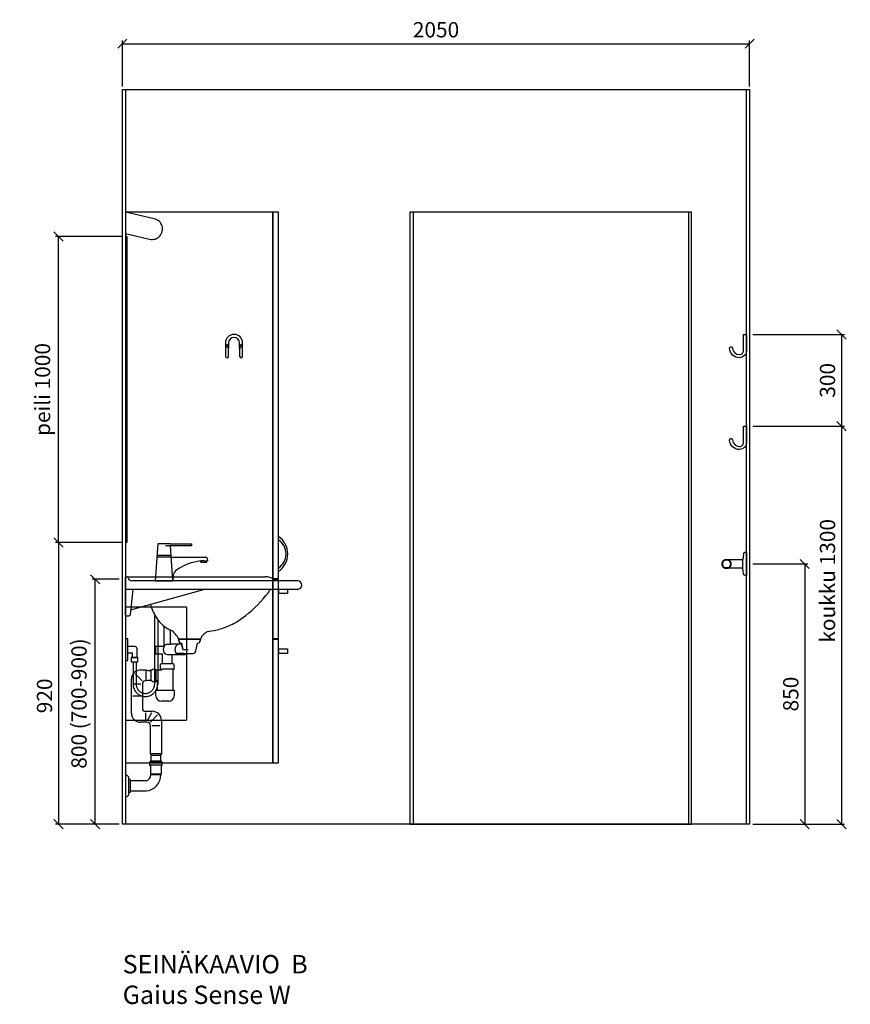
# Model space of a CAD drawing. Units: millimetres. Extents: x 30388 to 100438, y 9400 to 29066.
# Drawn here: x 65864 to 68579, y 21561 to 24778 of the extents above; entities that cross this region are included whole.
import ezdxf

# ---------------------------------------------------------------- set-up
doc = ezdxf.new("R2010")
doc.units = ezdxf.units.MM
doc.header["$LTSCALE"] = 3
doc.linetypes.add('DASHED', pattern=[0.75, 0.5, -0.25])
for name, color, linetype in [('KORPINEN-block', 6, 'Continuous'), ('KORPINEN-dimension', 9, 'Continuous'), ('KORPINEN-info', 4, 'Continuous'), ('KORPINEN-pluming', 3, 'Continuous'), ('KORPINEN-water', 5, 'Continuous')]:
    doc.layers.add(name, color=color, linetype=linetype)
doc.styles.get("Standard").update_dxf_attribs({"font": 'arial.ttf', "height": 50})
doc.dimstyles.new('GAIUS', dxfattribs={"dimscale": 10, "dimtxt": 50, "dimasz": 3, "dimexe": 1, "dimexo": 1, "dimgap": 2, "dimtad": 1, "dimdec": 0, "dimzin": 0, "dimdsep": 46, "dimtxsty": 'Standard', "dimblk1": 'OBLIQUE', "dimblk2": 'OBLIQUE', "dimsah": 1, "dimcen": 0, "dimclrt": 7, "dimadec": 0, "dimazin": 0, "dimtfac": 1, "dimtdec": 0, "dimtix": 1, "dimtmove": 0, "dimatfit": 3, "dimldrblk": 'OBLIQUE', "dimfxl": 5, "dimtolj": 1, "dimtzin": 0, "dimarcsym": 0})

# ---------------------------------------------------------------- blocks, each defined once
blk = doc.blocks.new('_OBLIQUE')
at = {"color": 0, "linetype": 'ByBlock'}
blk.add_line((-0.5, -0.5), (0.5, 0.5), dxfattribs=at)
blk = doc.blocks.new('*D70')
at = {"layer": 'DEFPOINTS', "color": 0, "transparency": 16777216}
for p in [(68250, 23000), (68250, 22150), (68430, 22150)]:
    blk.add_point(p, dxfattribs=at)
at = {"layer": 'KORPINEN-dimension', "color": 0, "lineweight": -2, "transparency": 16777216}
for p, q in [((68260, 23000), (68440, 23000)), ((68430, 23000), (68430, 22150)), ((68260, 22150), (68440, 22150))]:
    blk.add_line(p, q, dxfattribs=at)
at = {"layer": 'KORPINEN-dimension', "color": 0, "lineweight": -2, "transparency": 16777216, "xscale": 30, "yscale": 30, "zscale": 30}
for p, rotation in [((68430, 23000), 90), ((68430, 22150), 270)]:
    blk.add_blockref('_OBLIQUE', p, dxfattribs=dict(at, rotation=rotation))
at = {"layer": 'KORPINEN-dimension', "color": 7, "transparency": 16777216, "insert": (68384.5, 22575), "char_height": 50, "attachment_point": 5, "rotation": 90}
blk.add_mtext('\\A1;850', dxfattribs=at)
blk = doc.blocks.new('KOR-1907-1908-1919_FAS-SI')
at = {"layer": 'KORPINEN-block'}
blk.add_lwpolyline([(-22.9, -76, -0.400686), (-55.9, -45.5), (-53.3, -40.4), (-49.4, -40.1), (-46.1, -44.9, 0.3977), (-23, -66, 0.414214), (-10, -53), (-10, 0), (0, 0), (0, -53, -0.412498), (-22.9, -76)], format="xyb", dxfattribs=at)
blk = doc.blocks.new('KOR-1907-1908-1919_FAS-FR')
at = {"layer": 'KORPINEN-block'}
for points in [[(28, -46), (28, -28, 1), (-28, -28), (-28, -46)], [(18, -46), (18, -28, 1), (-18, -28), (-18, -46)]]:
    blk.add_lwpolyline(points, format="xyb", dxfattribs=at)
for points in [[(-18, -71), (-18, -46, 1), (-28, -46), (-28, -71, 1)], [(28, -71), (28, -46, 1), (18, -46), (18, -71, 1)]]:
    blk.add_lwpolyline(points, format="xyb", close=True, dxfattribs=at)
at = {"layer": 'KORPINEN-block', "color": 8}
for centre in [(-23, -35), (23, -35)]:
    blk.add_circle(centre, 2, dxfattribs=at)
blk = doc.blocks.new('*D246')
at = {"layer": 'DEFPOINTS', "color": 0, "transparency": 16777216}
for p in [(68250, 24700), (66200, 24550), (68250, 24550)]:
    blk.add_point(p, dxfattribs=at)
at = {"layer": 'KORPINEN-dimension', "color": 0, "lineweight": -2, "transparency": 16777216}
for p, q in [((66200, 24560), (66200, 24710)), ((68250, 24560), (68250, 24710)), ((66200, 24700), (68250, 24700))]:
    blk.add_line(p, q, dxfattribs=at)
at = {"layer": 'KORPINEN-dimension', "color": 0, "lineweight": -2, "transparency": 16777216, "xscale": 30, "yscale": 30, "zscale": 30, "rotation": 180}
blk.add_blockref('_OBLIQUE', (66200, 24700), dxfattribs=at)
at = {"layer": 'KORPINEN-dimension', "color": 0, "lineweight": -2, "transparency": 16777216, "xscale": 30, "yscale": 30, "zscale": 30}
blk.add_blockref('_OBLIQUE', (68250, 24700), dxfattribs=at)
at = {"layer": 'KORPINEN-dimension', "color": 7, "transparency": 16777216, "insert": (67225, 24745.5), "char_height": 50, "attachment_point": 5}
blk.add_mtext('\\A1;2050', dxfattribs=at)
blk = doc.blocks.new('*D274')
at = {"layer": 'DEFPOINTS', "color": 0, "transparency": 16777216}
for p in [(68250, 23450), (68250, 22150), (68550, 22150)]:
    blk.add_point(p, dxfattribs=at)
at = {"layer": 'KORPINEN-dimension', "color": 0, "lineweight": -2, "transparency": 16777216}
for p, q in [((68260, 23450), (68560, 23450)), ((68550, 23450), (68550, 22150)), ((68260, 22150), (68560, 22150))]:
    blk.add_line(p, q, dxfattribs=at)
at = {"layer": 'KORPINEN-dimension', "color": 0, "lineweight": -2, "transparency": 16777216, "xscale": 30, "yscale": 30, "zscale": 30}
for p, rotation in [((68550, 23450), 90), ((68550, 22150), 270)]:
    blk.add_blockref('_OBLIQUE', p, dxfattribs=dict(at, rotation=rotation))
at = {"layer": 'KORPINEN-dimension', "color": 7, "transparency": 16777216, "insert": (68504.5, 22945), "char_height": 50, "attachment_point": 5, "rotation": 90}
blk.add_mtext('\\A1;koukku 1300', dxfattribs=at)
blk = doc.blocks.new('*D273')
at = {"layer": 'DEFPOINTS', "color": 0, "transparency": 16777216}
for p in [(68250, 23750), (68250, 23450), (68550, 23450)]:
    blk.add_point(p, dxfattribs=at)
at = {"layer": 'KORPINEN-dimension', "color": 0, "lineweight": -2, "transparency": 16777216}
for p, q in [((68260, 23750), (68560, 23750)), ((68550, 23750), (68550, 23450)), ((68260, 23450), (68560, 23450))]:
    blk.add_line(p, q, dxfattribs=at)
at = {"layer": 'KORPINEN-dimension', "color": 0, "lineweight": -2, "transparency": 16777216, "xscale": 30, "yscale": 30, "zscale": 30}
for p, rotation in [((68550, 23750), 90), ((68550, 23450), 270)]:
    blk.add_blockref('_OBLIQUE', p, dxfattribs=dict(at, rotation=rotation))
at = {"layer": 'KORPINEN-dimension', "color": 7, "transparency": 16777216, "insert": (68504.5, 23600), "char_height": 50, "attachment_point": 5, "rotation": 90}
blk.add_mtext('\\A1;300', dxfattribs=at)
blk = doc.blocks.new('KOR-tap_FASADE')
at = {"layer": 'KORPINEN-water'}
for p, q in [((90, 114.3), (5, 114.3)), ((20, 121.3), (90, 121.3)), ((90, 121.3), (90, 114.3)), ((22.8, 82.8), (-22.8, 82.8)), ((22.8, 77.8), (-22.8, 77.8)), ((22.8, 77.8), (136.1, 77.8)), ((130, 65), (120, 65)), ((120, 65), (120, 60.9)), ((120, 60.9), (120, 65)), ((130, 65), (142, 65)), ((140, 60.9), (140, 65)), ((141, 73.7), (142, 65)), ((120, 60.9), (140, 60.9)), ((-28.7, 0), (28.7, 0))]:
    blk.add_line(p, q, dxfattribs=at)
for points in [[(20, 121.3), (-20, 121.3), (-28.7, 0)], [(28.7, 0), (20.5, 114.3)]]:
    blk.add_lwpolyline(points, dxfattribs=at)
for centre, radius, start, end in [((138.7, -105.8), 171.8, 96.2535, 124.4636), ((136.1, 72.8), 5, 10.6271, 90), ((58.3, 11.5), 29.6, 124.1773, 164.1867), ((120.2, 4.3), 91.7, 170.3688, 182.6584)]:
    blk.add_arc(centre, radius, start, end, dxfattribs=at)
blk = doc.blocks.new('KOR-WW1_SI')
at = {"layer": 'KORPINEN-water'}
for points in [[(8, 35), (0, 35), (0, -35), (8, -35)], [(41, -25), (19, -25), (19, -40), (41, -40)]]:
    blk.add_lwpolyline(points, close=True, dxfattribs=at)
blk.add_lwpolyline([(8, -10), (22, -10), (22, -25), (38, -25), (38, 3, 0.414214), (31, 10), (8, 10)], format="xyb", dxfattribs=at)
blk = doc.blocks.new('KOR-62033_W_SIDE')
at = {"layer": 'KORPINEN-block'}
for p, q in [((-5.7, 683.7), (-5.7, 804.7)), ((-2.7, 807.7), (450.9, 807.7)), ((557.3, 794.7), (14.7, 794.7)), ((557.3, 766.7), (-5.7, 766.7)), ((10.8, 685.2), (19.4, 766.7)), ((252.3, 766.7), (14.1, 700.4)), ((-2.7, 680.7), (5.8, 680.7)), ((165.2, 610.6), (165.5, 607.3)), ((168.5, 604.5), (239.1, 604.5)), ((242.3, 610.4), (242.1, 607.3))]:
    blk.add_line(p, q, dxfattribs=at)
for centre, radius, start, end in [((-2.7, 804.7), 3, 90, 180), ((-0.2, 804.7), 3.02, 4.4815, 90), ((14.9, 806.9), 12.2, 189.3565, 269.1998), ((451, 748.3), 59.4, 61.2188, 90.1437), ((501.2, 837.8), 43.3, 240.0848, 265.0972), ((556.3, 780.7), 14, 274.0862, 85.9124), ((155.6, 982.6), 380, 307.6211, 323.5705), ((782.5, 550.9), 381.6, 146.4205, 147.3206), ((473.9, 755.1), 11.6, 91.169, 143.4732), ((250.8, 770.7), 182.9, 196.9062, 211.3459), ((-2.6, 683.7), 3.03, 180.641, 269.359), ((5.8, 685.8), 5.08, 270.7924, 353.2069), ((15.1, 697.5), 3, 108.8555, 173.9737), ((222.9, 884.4), 261.2, 299.0477, 309.0675), ((191.4, 735.7), 114, 211.8494, 235.3242), ((234.1, 875), 247.5, 286.2138, 297.8537), ((174, 710.5), 83.4, 235.2682, 247.078), ((132.4, 608.1), 27.2, 46.1807, 70.3144), ((79.5, 553), 103.6, 35.1229, 46.162), ((162.2, 610.2), 3.11, 8.0818, 49.5529), ((245.3, 610.2), 3.06, 132.2154, 175.9502), ((315, 553.1), 93.2, 128.2405, 140.3766), ((267.8, 613.1), 16.8, 99.977, 128.4314), ((241.1, 848.8), 220.4, 276.1992, 286.3685), ((168.5, 607.5), 3.06, 184.5927, 268.9081), ((239.1, 607.5), 2.98, 269.6794, 356.823)]:
    blk.add_arc(centre, radius, start, end, dxfattribs=at)
at = {"layer": 'KORPINEN-pluming'}
for p, q in [((119.8, 647), (119.8, 580.5)), ((141.8, 587.5), (141.8, 633.6)), ((119.8, 580.5), (92.8, 580.5)), ((92.8, 580.5), (92.8, 556.5)), ((130.8, 587.5), (141.8, 587.5)), ((178.5, 587.5), (141.8, 587.5)), ((167.8, 603.5), (167.8, 598.5)), ((167.8, 598.5), (169.8, 598.5)), ((238.8, 604.5), (168.8, 604.5)), ((169.8, 598.5), (169.8, 593.5)), ((169.8, 593.5), (177.8, 591.5)), ((177.8, 591.5), (181.8, 570.5)), ((181.8, 570.5), (177.8, 591.5)), ((177.8, 591.5), (178.5, 587.5)), ((224.8, 565.6), (229.8, 591.5)), ((229.8, 591.5), (237.8, 593.5)), ((237.8, 593.5), (237.8, 598.5)), ((237.8, 598.5), (239.8, 598.5)), ((239.8, 598.5), (239.8, 603.5)), ((92.8, 556.5), (114.8, 556.5)), ((114.8, 556.5), (114.8, 523.5)), ((130.8, 553.5), (146.8, 553.5)), ((146.8, 523.5), (146.8, 553.5)), ((146.8, 553.5), (173.7, 553.5)), ((186, 557.5), (164.7, 557.5)), ((173.7, 553.5), (188.7, 553.5)), ((181.8, 570.5), (199.3, 570.5)), ((186, 557.5), (215, 557.5)), ((107.8, 520.5), (107.8, 506.5)), ((114.8, 523.5), (110.8, 523.5)), ((146.8, 523.5), (114.8, 523.5)), ((150.8, 523.5), (146.8, 523.5)), ((153.8, 506.5), (153.8, 520.5)), ((49.4, 468.3), (26.3, 491.4)), ((43.8, 503.5), (61.8, 503.5)), ((61.8, 467.5), (61.8, 503.5)), ((61.8, 503.5), (67.8, 501.5)), ((67.8, 501.5), (77.8, 501.5)), ((77.8, 501.5), (77.8, 503.5)), ((77.8, 503.5), (80.8, 503.5)), ((77.8, 501.5), (77.8, 469.5)), ((77.8, 501.5), (77.8, 469.5)), ((80.8, 503.5), (83.8, 506.5)), ((83.8, 506.5), (93.8, 506.5)), ((93.8, 503.5), (112.8, 503.5)), ((93.8, 503.5), (93.8, 467.5)), ((107.8, 506.5), (112.8, 506.5)), ((148.8, 506.5), (112.8, 506.5)), ((112.8, 503.5), (112.8, 506.5)), ((148.8, 506.5), (148.8, 437.5)), ((148.8, 506.5), (153.8, 506.5)), ((13.8, 362.5), (13.8, 473.5)), ((44.8, 457.5), (18.8, 457.5)), ((49.8, 457.5), (49.8, 378.5)), ((61.8, 467.5), (59.8, 467.5)), ((67.8, 469.5), (61.8, 467.5)), ((77.8, 469.5), (67.8, 469.5)), ((77.8, 467.5), (77.8, 469.5)), ((80.8, 467.5), (77.8, 467.5)), ((83.8, 464.5), (80.8, 467.5)), ((93.8, 464.5), (83.8, 464.5)), ((98.8, 467.5), (93.8, 467.5)), ((93.8, 467.5), (93.8, 464.5)), ((98.8, 437.5), (98.8, 467.5)), ((93.8, 419.5), (93.8, 437.5)), ((93.8, 437.5), (98.8, 437.5)), ((98.8, 437.5), (148.8, 437.5)), ((148.8, 437.5), (153.8, 437.5)), ((153.8, 437.5), (153.8, 419.5)), ((44.8, 417.5), (18.8, 417.5)), ((135.8, 401.5), (111.8, 401.5)), ((59.8, 368.5), (81.8, 368.5)), ((59.8, 363.5), (59.8, 337.5)), ((79.8, 363.5), (64.8, 337.5)), ((76.1, 333.3), (99.2, 356.4)), ((65.8, 332.5), (43.8, 332.5)), ((75.8, 229.5), (75.8, 322.5)), ((81.2, 322.5), (106.8, 322.5)), ((111.8, 338.5), (111.8, 229.5)), ((75.8, 229.5), (77.8, 223.5)), ((111.8, 229.5), (75.8, 229.5)), ((109.8, 223.5), (111.8, 229.5)), ((75.8, 204), (72.8, 202)), ((72.8, 202), (72.8, 192)), ((72.8, 202), (114.8, 202)), ((111.8, 206), (75.8, 206)), ((75.8, 206), (75.8, 204)), ((77.8, 223.5), (77.8, 206)), ((109.8, 223.5), (77.8, 223.5)), ((109.8, 206), (109.8, 223.5)), ((111.8, 204), (111.8, 206)), ((114.8, 202), (111.8, 204)), ((114.8, 192), (114.8, 202)), ((72.8, 192), (75.8, 190)), ((114.8, 192), (72.8, 192)), ((75.8, 190), (75.8, 163)), ((75.8, 163), (77.3, 161.5)), ((111.8, 163), (75.8, 163)), ((77.3, 161.5), (110.3, 161.5)), ((110.3, 161.5), (111.8, 163)), ((111.8, 190), (114.8, 192)), ((111.8, 163), (111.8, 190)), ((-5.7, 159.5), (-5.7, 89.5)), ((-0.7, 159.5), (-5.7, 159.5)), ((4.3, 154.5), (-0.7, 159.5)), ((4.3, 154.5), (4.3, 94.5)), ((9.3, 145.5), (4.3, 145.5)), ((9.3, 145.5), (9.3, 103.5)), ((61.6, 141), (9.3, 141)), ((9.3, 103.5), (4.3, 103.5)), ((61.6, 108), (9.3, 108)), ((-0.7, 89.5), (-5.7, 89.5)), ((-0.7, 89.5), (4.3, 94.5))]:
    blk.add_line(p, q, dxfattribs=at)
for centre, radius, start, end in [((135.4, 570.5), 17.6, 105.1893, 254.8107), ((173.4, 570.5), 17.6, 105.1893, 254.8107), ((184.1, 570.5), 17.6, 285.1893, 312.4394), ((215, 567.5), 10, 270, 349.2157), ((110.8, 520.5), 3, 90, 180), ((150.8, 520.5), 3, 0, 90), ((43.8, 473.5), 30, 90, 180), ((59.8, 457.5), 10, 90, 180), ((111.8, 419.5), 18, 180, 270), ((135.8, 419.5), 18, 270, 0), ((43.8, 362.5), 30, 180, 270), ((59.8, 378.5), 10, 180, 270), ((81.8, 338.5), 30, 0, 90), ((65.8, 322.5), 10, 0, 90), ((56, 161.5), 21.2, 285.2509, 0), ((56.5, 161.5), 53.7, 275.4261, 0)]:
    blk.add_arc(centre, radius, start, end, dxfattribs=at)
at = {"layer": 'KORPINEN-water', "linetype": 'DASHED'}
for points in [[(89.7, 684), (89.7, 457)], [(99.7, 668), (99.7, 457)], [(19.3, 529.7), (19.3, 457)], [(29.3, 529.7), (29.3, 457)]]:
    blk.add_lwpolyline(points, dxfattribs=at)
at = {"layer": 'KORPINEN-water'}
blk.add_arc((148.7, 569.7), 35, 52.1401, 55.3725, dxfattribs=at)
at = {"layer": 'KORPINEN-water', "linetype": 'DASHED'}
for radius in [40.2, 30.2]:
    blk.add_arc((59.5, 457), radius, 180, 0, dxfattribs=at)
at = {"layer": 'KORPINEN-water'}
for name, p in [('KOR-tap_FASADE', (120.7, 794.7)), ('KOR-WW1_SI', (-5.7, 569.7))]:
    blk.add_blockref(name, p, dxfattribs=at)
at = {"layer": 'KORPINEN-block'}
for p in [(-5.7, 766.7), (168.8, 604.5)]:
    blk.add_text('Korpinen/Gaius', height=0.0075, dxfattribs=at).set_placement(p)
blk = doc.blocks.new('KOR-16366_CUT-1')
at = {"layer": 'KORPINEN-block'}
for p, q in [((-10.4, 33.5), (-11.6, 22)), ((0, 37.2), (-6.5, 37.1)), ((0, 37.2), (0, -37.2)), ((-12, 13.9), (-65.5, 13.9)), ((-11.6, 22), (-12, 14.5)), ((-12, -14.5), (-12, 14.4)), ((-12, -14), (-65.5, -14)), ((-12, -14), (-12.3, -14.2)), ((-11.6, -22), (-12, -14.5)), ((-10.4, -33.5), (-11.6, -22)), ((0, -37.2), (-6.5, -37.1))]:
    blk.add_line(p, q, dxfattribs=at)
for points in [[(-50.3, 2.8, 0.301688), (-59.9, 13.2, 0.120973), (-71.1, 13.2, 0.301688), (-80.7, 2.8, 0.079166), (-80.7, -2.8, 0.301688), (-71.1, -13.2, 0.15152), (-59.9, -13.2, 0.301688), (-50.3, -2.8, 0.079166)], [(-78.8, 2.6, 0.079166), (-78.8, -2.5, 0.301688), (-70.6, -11.3, 0.120973), (-60.3, -11.3, 0.301688), (-52.2, -2.5, 0.079166), (-52.2, 2.6, 0.301688), (-60.3, 11.4, 0.120973), (-70.6, 11.4, 0.301688)]]:
    blk.add_lwpolyline(points, format="xyb", close=True, dxfattribs=at)
for centre, start, end in [((-6.5, 33.1), 90, 174.0858), ((-6.5, -33.1), 185.9142, 270)]:
    blk.add_arc(centre, 3.92, start, end, dxfattribs=at)
blk.add_text('Korpinen/Gaius', height=0.0075, rotation=180, dxfattribs=at).set_placement((0, 37.2))
blk = doc.blocks.new('KOR-vedin-kaarivaakaan_SIVU')
at = {"layer": 'KORPINEN-block'}
blk.add_line((0, 30), (0, 45), dxfattribs=at)
blk.add_lwpolyline([(0, 30), (30, 30), (30, 45), (0, 45)], dxfattribs=at)
blk = doc.blocks.new('KOR-vedin-kaarivinossa_SIVU')
at = {"layer": 'KORPINEN-block', "color": 8}
for centre, radius, start, end in [((-37.3, 80.7), 67.8, 303.4198, 56.5802), ((-30, 80.7), 54.9, 303.1727, 56.8273)]:
    blk.add_arc(centre, radius, start, end, dxfattribs=at)
blk = doc.blocks.new('KOR-63018_FAS-SI')
at = {"layer": 'KORPINEN-block'}
for points in [[(0, 0), (482, 0), (482, 1800), (0, 1800)], [(482, 1800), (482, 602), (500, 602), (500, 1800)]]:
    blk.add_lwpolyline(points, close=True, dxfattribs=at)
for points in [[(482, 598), (482, 407), (500, 407), (500, 598), (482, 598)], [(482, 403), (482, 0), (500, 0), (500, 403), (482, 403)]]:
    blk.add_lwpolyline(points, dxfattribs=at)
blk.add_blockref('KOR-vedin-kaarivinossa_SIVU', (500, 602), dxfattribs=at)
at = {"layer": 'KORPINEN-block', "xscale": -1, "rotation": 180}
for p in [(500, 598), (500, 403)]:
    blk.add_blockref('KOR-vedin-kaarivaakaan_SIVU', p, dxfattribs=at)
blk = doc.blocks.new('*D667')
at = {"layer": 'DEFPOINTS', "color": 0, "transparency": 16777216}
for p in [(66111, 22950), (66200, 22950), (66200, 22150)]:
    blk.add_point(p, dxfattribs=at)
at = {"layer": 'KORPINEN-dimension', "color": 0, "lineweight": -2, "transparency": 16777216}
for p, q in [((66190, 22950), (66101, 22950)), ((66111, 22150), (66111, 22950)), ((66190, 22150), (66101, 22150))]:
    blk.add_line(p, q, dxfattribs=at)
at = {"layer": 'KORPINEN-dimension', "color": 0, "lineweight": -2, "transparency": 16777216, "xscale": 30, "yscale": 30, "zscale": 30}
for p, rotation in [((66111, 22950), 90), ((66111, 22150), 270)]:
    blk.add_blockref('_OBLIQUE', p, dxfattribs=dict(at, rotation=rotation))
at = {"layer": 'KORPINEN-dimension', "color": 7, "transparency": 16777216, "insert": (66058.2, 22544), "char_height": 50, "attachment_point": 5, "rotation": 90}
blk.add_mtext('\\A1;800 (700-900)', dxfattribs=at)
blk = doc.blocks.new('*D668')
at = {"layer": 'DEFPOINTS', "color": 0, "transparency": 16777216}
for p in [(66210, 23070), (65991, 22150), (66111, 22150)]:
    blk.add_point(p, dxfattribs=at)
at = {"layer": 'KORPINEN-dimension', "color": 0, "lineweight": -2, "transparency": 16777216}
for p, q in [((66200, 23070), (65981, 23070)), ((65991, 23070), (65991, 22150)), ((66101, 22150), (65981, 22150))]:
    blk.add_line(p, q, dxfattribs=at)
at = {"layer": 'KORPINEN-dimension', "color": 0, "lineweight": -2, "transparency": 16777216, "xscale": 30, "yscale": 30, "zscale": 30}
for p, rotation in [((65991, 23070), 90), ((65991, 22150), 270)]:
    blk.add_blockref('_OBLIQUE', p, dxfattribs=dict(at, rotation=rotation))
at = {"layer": 'KORPINEN-dimension', "color": 7, "transparency": 16777216, "insert": (65945.5, 22569), "char_height": 50, "attachment_point": 5, "rotation": 90}
blk.add_mtext('\\A1;920', dxfattribs=at)
blk = doc.blocks.new('*D669')
at = {"layer": 'DEFPOINTS', "color": 0, "transparency": 16777216}
for p in [(65991, 24070), (66210, 24070), (65991, 23070)]:
    blk.add_point(p, dxfattribs=at)
at = {"layer": 'KORPINEN-dimension', "color": 0, "lineweight": -2, "transparency": 16777216}
for p, q in [((66200, 24070), (65981, 24070)), ((65991, 23070), (65991, 24070)), ((66001, 23070), (66001, 23070))]:
    blk.add_line(p, q, dxfattribs=at)
at = {"layer": 'KORPINEN-dimension', "color": 0, "lineweight": -2, "transparency": 16777216, "xscale": 30, "yscale": 30, "zscale": 30}
for p, rotation in [((65991, 24070), 90), ((65991, 23070), 270)]:
    blk.add_blockref('_OBLIQUE', p, dxfattribs=dict(at, rotation=rotation))
at = {"layer": 'KORPINEN-dimension', "color": 7, "transparency": 16777216, "insert": (65939, 23570), "char_height": 50, "attachment_point": 5, "rotation": 90}
blk.add_mtext('\\A1;peili 1000', dxfattribs=at)
blk = doc.blocks.new('KOR-1880-1881_SIDE')
at = {"layer": 'KORPINEN-block', "linetype": 'Continuous'}
for p, q in [((0, 370), (200, 370)), ((0, 370), (0, 0)), ((200, 370), (200, 0)), ((0, 0), (200, 0))]:
    blk.add_line(p, q, dxfattribs=at)
blk = doc.blocks.new('KOR-6110-6111LED_SIDE')
at = {"layer": 'KORPINEN-block'}
for p, q in [((94.4, -22.1), (0, 0)), ((0, 0), (0, -70.1)), ((0, -70.1), (79.1, -88.7))]:
    blk.add_line(p, q, dxfattribs=at)
blk.add_arc((87.1, -55.5), 34.2, 256.381, 77.738, dxfattribs=at)
blk = doc.blocks.new('KOR-6107_SIDE')
at = {"layer": 'KORPINEN-block'}
for p, q in [((5, 1000), (0, 1000)), ((0, 1000), (0, 0)), ((5, 1000), (5, 0)), ((5, 0), (0, 0))]:
    blk.add_line(p, q, dxfattribs=at)

msp = doc.modelspace()

# ---------------------------------------------------------------- linework, layer by layer
at = {"layer": 'KORPINEN-info', "color": 9}
for p, q in [((66210, 24550), (66210, 22150)), ((68240, 22150), (68240, 24550))]:
    msp.add_line(p, q, dxfattribs=at)
at = {"layer": 'KORPINEN-info', "color": 2}
msp.add_lwpolyline([(66200, 24550), (68250, 24550), (68250, 22150), (66200, 22150)], close=True, dxfattribs=at)
at = {"layer": 'KORPINEN-info', "color": 8}
msp.add_lwpolyline([(67140, 22150), (68060, 22150), (68060, 24150), (67140, 24150)], close=True, dxfattribs=at)
for points in [[(67150, 24150), (67150, 22150)], [(68050, 24150), (68050, 22150)]]:
    msp.add_lwpolyline(points, dxfattribs=at)

# ---------------------------------------------------------------- block references
at = {"layer": 'KORPINEN-block'}
for name, p in [('KOR-63018_FAS-SI', (66210, 22350)), ('KOR-6110-6111LED_SIDE', (66210, 24150)), ('KOR-6107_SIDE', (66210, 23070)), ('KOR-1907-1908-1919_FAS-FR', (66565, 23750)), ('KOR-1907-1908-1919_FAS-SI', (68240, 23750)), ('KOR-1907-1908-1919_FAS-SI', (68240, 23450)), ('KOR-62033_W_SIDE', (66215.7, 22150.2)), ('KOR-16366_CUT-1', (68240, 23000))]:
    msp.add_blockref(name, p, dxfattribs=at)
at = {"layer": 'KORPINEN-block', "linetype": 'Continuous'}
msp.add_blockref('KOR-1880-1881_SIDE', (66210, 22490.2), dxfattribs=at)

# ---------------------------------------------------------------- texts
at = {"layer": 'KORPINEN-info', "color": 7, "insert": (66201, 21722.4), "char_height": 60, "attachment_point": 1}
msp.add_mtext_dynamic_manual_height_columns('SEINÄKAAVIO  B\\PGaius Sense W', width=1397.597, gutter_width=12.5, heights=[0], dxfattribs=at)

# ---------------------------------------------------------------- dimensions: what is measured, and where the dimension line sits
at = {"layer": 'KORPINEN-dimension'}
dim = msp.add_linear_dim(base=(68250, 24700), p1=(66200, 24550), p2=(68250, 24550), dimstyle='GAIUS', dxfattribs=at)
dim.commit()
dim.dimension.update_dxf_attribs({"geometry": '*D246', "text_midpoint": (67225, 24745.5)})
dim = msp.add_linear_dim(base=(65991, 24070), p1=(65991, 23070), p2=(66210, 24070), angle=90, text='peili <>', dimstyle='GAIUS', dxfattribs=at)
dim.commit()
dim.dimension.update_dxf_attribs({"geometry": '*D669', "text_midpoint": (65939, 23570)})
for base, p1, p2, picture, middle in [((68550, 23450), (68250, 23750), (68250, 23450), '*D273', (68504.5, 23600)), ((68430, 22150), (68250, 23000), (68250, 22150), '*D70', (68384.5, 22575))]:
    dim = msp.add_linear_dim(base=base, p1=p1, p2=p2, angle=90, dimstyle='GAIUS', dxfattribs=at)
    dim.commit()
    dim.dimension.update_dxf_attribs({"geometry": picture, "text_midpoint": middle})
for base, p1, p2, text, picture, middle in [((68550, 22150), (68250, 23450), (68250, 22150), 'koukku <>', '*D274', (68550, 22945)), ((66111, 22950), (66200, 22150), (66200, 22950), '800 (700-900)', '*D667', (66111, 22544))]:
    dim = msp.add_linear_dim(base=base, p1=p1, p2=p2, angle=90, text=text, dimstyle='GAIUS', dxfattribs=at)
    dim.commit()
    dim.dimension.update_dxf_attribs({"geometry": picture, "text_midpoint": middle, "dimtype": 160})
dim = msp.add_linear_dim(base=(65991, 22150), p1=(66210, 23070), p2=(66111, 22150), angle=90, dimstyle='GAIUS', dxfattribs=at)
dim.commit()
dim.dimension.update_dxf_attribs({"geometry": '*D668', "text_midpoint": (65991, 22569), "dimtype": 160})

doc.saveas('drawing.dxf')
